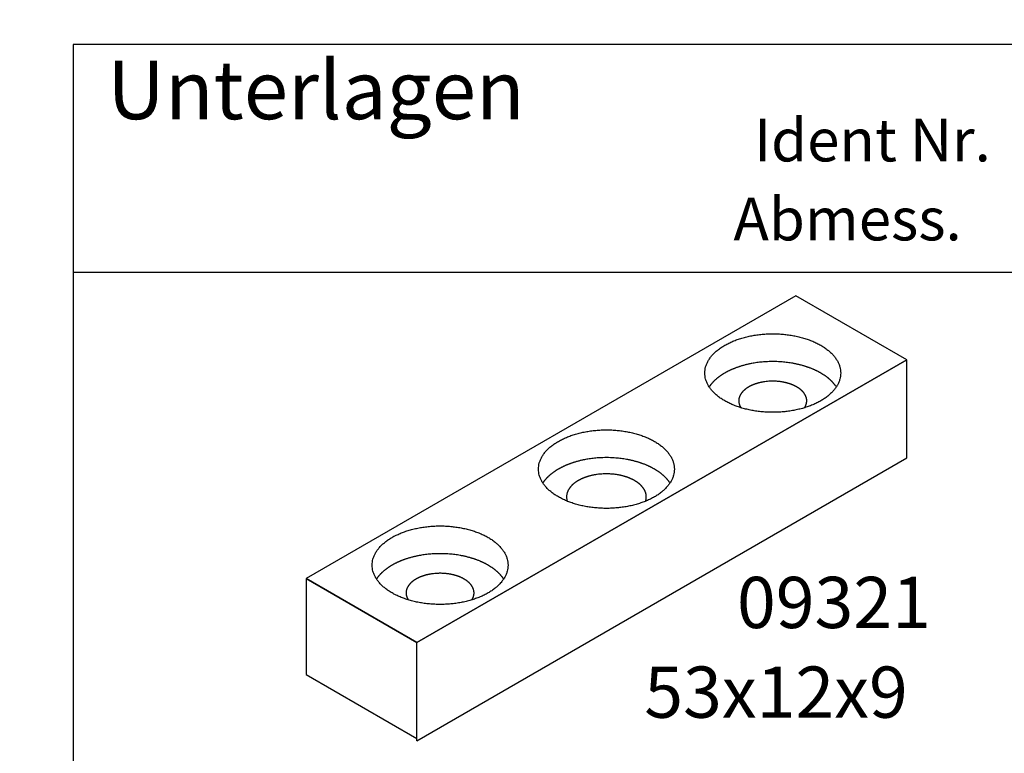
# Model space of a CAD drawing. Units: millimetres. Extents: x 31 to 615, y 21 to 431.
# Drawn here: x 208 to 255, y 123 to 157 of the extents above; entities that cross this region are included whole.
import ezdxf

# ---------------------------------------------------------------- set-up
doc = ezdxf.new("R2010")
doc.units = ezdxf.units.MM
doc.layers.add('1', color=7, linetype='Continuous')
doc.styles.add('CONVERTER_11', font='txt.shx', dxfattribs={"width": 0.99})
doc.styles.add('CONVERTER_12', font='txt.shx', dxfattribs={"width": 0.9})
doc.dimstyles.new('ME10_DIM_19', dxfattribs={"dimtxt": 3.5, "dimasz": 3.5, "dimexe": 2, "dimexo": 0, "dimgap": 2, "dimtad": 1, "dimdsep": 46, "dimtxsty": 'CONVERTER_12', "dimsah": 1, "dimcen": 0.09, "dimclrd": 3, "dimclre": 3, "dimclrt": 4, "dimadec": 0, "dimazin": 0, "dimtfac": 1, "dimtdec": 4, "dimtix": 1, "dimtmove": 0, "dimatfit": 3, "dimfxl": 1, "dimtolj": 1, "dimtzin": 0, "dimarcsym": 0})

# ---------------------------------------------------------------- blocks, each defined once
blk = doc.blocks.new('Unterlagen', base_point=(-61.384, -182.281))
at = {"color": 3, "linetype": 'Continuous'}
for p, q in [((244.869, 144.249), (221.919, 130.999)), ((250.065, 141.249), (244.869, 144.249)), ((227.115, 127.999), (250.065, 141.249)), ((250.065, 141.249), (227.115, 127.999)), ((250.065, 136.649), (250.065, 141.249)), ((221.919, 130.999), (227.115, 127.999)), ((227.115, 123.399), (227.115, 127.999))]:
    blk.add_line(p, q, dxfattribs=at)
for points in [[(241.535, 139.324), (241.722, 139.224), (241.915, 139.136), (242.126, 139.055), (242.341, 138.986), (242.57, 138.925), (242.802, 138.875), (243.045, 138.836), (243.288, 138.808), (243.537, 138.791), (243.786, 138.785), (244.036, 138.791), (244.285, 138.808), (244.528, 138.836), (244.77, 138.875), (245.003, 138.925), (245.232, 138.986), (245.447, 139.055), (245.658, 139.136), (245.851, 139.224), (246.038, 139.324), (246.204, 139.427), (246.363, 139.543), (246.499, 139.66), (246.624, 139.789), (246.726, 139.917), (246.815, 140.056), (246.882, 140.192), (246.932, 140.336), (246.961, 140.479), (246.971, 140.624), (246.961, 140.769), (246.932, 140.911), (246.882, 141.055), (246.815, 141.192), (246.726, 141.33), (246.624, 141.458), (246.499, 141.587), (246.363, 141.704), (246.204, 141.82), (246.038, 141.924), (245.851, 142.023), (245.658, 142.111), (245.447, 142.192), (245.232, 142.262), (245.003, 142.323), (244.77, 142.372), (244.528, 142.412), (244.285, 142.44), (244.036, 142.457), (243.786, 142.462), (243.537, 142.457), (243.288, 142.44), (243.045, 142.412), (242.802, 142.372), (242.57, 142.323), (242.341, 142.262), (242.126, 142.192), (241.915, 142.111), (241.722, 142.023), (241.535, 141.924), (241.368, 141.82), (241.21, 141.704), (241.074, 141.587), (240.949, 141.458), (240.847, 141.33), (240.758, 141.192), (240.691, 141.055), (240.641, 140.911), (240.612, 140.769), (240.602, 140.624), (240.612, 140.479), (240.641, 140.336), (240.691, 140.192), (240.758, 140.056), (240.847, 139.917), (240.949, 139.789), (241.074, 139.66), (241.21, 139.543), (241.368, 139.427), (241.535, 139.324)], [(233.741, 134.824), (233.928, 134.724), (234.12, 134.636), (234.331, 134.555), (234.547, 134.486), (234.776, 134.425), (235.008, 134.375), (235.25, 134.336), (235.494, 134.308), (235.743, 134.291), (235.992, 134.285), (236.242, 134.291), (236.49, 134.308), (236.734, 134.336), (236.976, 134.375), (237.208, 134.425), (237.438, 134.486), (237.653, 134.555), (237.864, 134.636), (238.057, 134.724), (238.244, 134.824), (238.41, 134.927), (238.568, 135.043), (238.704, 135.16), (238.829, 135.289), (238.932, 135.417), (239.021, 135.556), (239.088, 135.692), (239.137, 135.836), (239.167, 135.979), (239.177, 136.124), (239.167, 136.269), (239.137, 136.411), (239.088, 136.555), (239.021, 136.692), (238.932, 136.83), (238.829, 136.958), (238.704, 137.087), (238.568, 137.204), (238.41, 137.32), (238.244, 137.424), (238.057, 137.523), (237.864, 137.611), (237.653, 137.692), (237.438, 137.762), (237.208, 137.823), (236.976, 137.872), (236.734, 137.912), (236.49, 137.94), (236.242, 137.957), (235.992, 137.962), (235.743, 137.957), (235.494, 137.94), (235.25, 137.912), (235.008, 137.872), (234.776, 137.823), (234.547, 137.762), (234.331, 137.692), (234.12, 137.611), (233.928, 137.523), (233.741, 137.424), (233.574, 137.32), (233.416, 137.204), (233.28, 137.087), (233.155, 136.958), (233.052, 136.83), (232.964, 136.692), (232.897, 136.555), (232.847, 136.411), (232.818, 136.269), (232.808, 136.124), (232.818, 135.979), (232.847, 135.836), (232.897, 135.692), (232.964, 135.556), (233.052, 135.417), (233.155, 135.289), (233.28, 135.16), (233.416, 135.043), (233.574, 134.927), (233.741, 134.824)], [(225.946, 130.324), (226.133, 130.224), (226.326, 130.136), (226.537, 130.055), (226.752, 129.986), (226.982, 129.925), (227.214, 129.875), (227.456, 129.836), (227.7, 129.808), (227.949, 129.791), (228.198, 129.785), (228.447, 129.791), (228.696, 129.808), (228.94, 129.836), (229.182, 129.875), (229.414, 129.925), (229.644, 129.986), (229.859, 130.055), (230.07, 130.136), (230.263, 130.224), (230.45, 130.324), (230.616, 130.427), (230.774, 130.543), (230.91, 130.66), (231.035, 130.789), (231.138, 130.917), (231.226, 131.056), (231.293, 131.192), (231.343, 131.336), (231.372, 131.479), (231.382, 131.624), (231.372, 131.769), (231.343, 131.911), (231.293, 132.055), (231.226, 132.192), (231.138, 132.33), (231.035, 132.458), (230.91, 132.587), (230.774, 132.704), (230.616, 132.82), (230.45, 132.924), (230.263, 133.023), (230.07, 133.111), (229.859, 133.192), (229.644, 133.262), (229.414, 133.323), (229.182, 133.372), (228.94, 133.412), (228.696, 133.44), (228.447, 133.457), (228.198, 133.462), (227.949, 133.457), (227.7, 133.44), (227.456, 133.412), (227.214, 133.372), (226.982, 133.323), (226.752, 133.262), (226.537, 133.192), (226.326, 133.111), (226.133, 133.023), (225.946, 132.924), (225.78, 132.82), (225.622, 132.704), (225.486, 132.587), (225.361, 132.458), (225.258, 132.33), (225.169, 132.192), (225.103, 132.055), (225.053, 131.911), (225.024, 131.769), (225.014, 131.624), (225.024, 131.479), (225.053, 131.336), (225.103, 131.192), (225.169, 131.056), (225.258, 130.917), (225.361, 130.789), (225.486, 130.66), (225.622, 130.543), (225.78, 130.427), (225.946, 130.324)]]:
    blk.add_spline(points, degree=3, dxfattribs=at)
at = {"layer": '1', "color": 4, "linetype": 'Continuous'}
for p, q in [((211, 156.01), (211, 145.356)), ((261.179, 156.01), (211, 156.01)), ((211, 145.356), (211, 26))]:
    blk.add_line(p, q, dxfattribs=at)
at = {"layer": '1', "color": 3, "linetype": 'Continuous'}
for p, q in [((211, 145.356), (268.179, 145.356)), ((227.115, 123.399), (250.065, 136.649)), ((221.919, 130.999), (221.919, 126.499)), ((227.115, 127.999), (221.919, 130.999)), ((227.115, 123.499), (227.115, 127.999)), ((221.919, 126.499), (227.115, 123.499))]:
    blk.add_line(p, q, dxfattribs=at)
for points in [[(241.76, 140.742), (241.722, 140.723), (241.684, 140.705)], [(241.837, 140.777), (241.798, 140.76), (241.76, 140.742)], [(241.915, 140.811), (241.876, 140.795), (241.837, 140.777)], [(241.999, 140.845), (241.957, 140.828), (241.915, 140.811)], [(242.083, 140.877), (242.041, 140.861), (241.999, 140.845)], [(242.168, 140.907), (242.126, 140.892), (242.083, 140.877)], [(242.254, 140.935), (242.211, 140.922), (242.168, 140.907)], [(242.386, 140.975), (242.32, 140.956), (242.254, 140.935)], [(242.524, 141.012), (242.455, 140.994), (242.386, 140.975)], [(242.663, 141.044), (242.593, 141.028), (242.524, 141.012)], [(242.802, 141.072), (242.733, 141.059), (242.663, 141.044)], [(243.045, 141.112), (242.923, 141.093), (242.802, 141.072)], [(243.537, 141.157), (243.29, 141.14), (243.045, 141.112)], [(244.235, 141.144), (243.886, 141.161), (243.537, 141.157)], [(244.48, 141.118), (244.357, 141.133), (244.235, 141.144)], [(244.722, 141.081), (244.601, 141.101), (244.48, 141.118)], [(244.864, 141.054), (244.793, 141.068), (244.722, 141.081)], [(245.003, 141.023), (244.933, 141.039), (244.864, 141.054)], [(245.141, 140.988), (245.072, 141.006), (245.003, 141.023)], [(245.275, 140.949), (245.208, 140.969), (245.141, 140.988)], [(245.362, 140.922), (245.319, 140.936), (245.275, 140.949)], [(245.447, 140.892), (245.404, 140.907), (245.362, 140.922)], [(245.532, 140.861), (245.49, 140.877), (245.447, 140.892)], [(245.658, 140.811), (245.595, 140.837), (245.532, 140.861)], [(245.736, 140.777), (245.697, 140.795), (245.658, 140.811)], [(245.813, 140.742), (245.775, 140.76), (245.736, 140.777)], [(245.889, 140.705), (245.851, 140.724), (245.813, 140.742)], [(241.048, 140.262), (241.023, 140.237), (240.998, 140.211)], [(241.101, 140.312), (241.074, 140.287), (241.048, 140.262)], [(241.155, 140.359), (241.128, 140.335), (241.101, 140.312)], [(241.21, 140.404), (241.182, 140.382), (241.155, 140.359)], [(241.272, 140.452), (241.241, 140.429), (241.21, 140.404)], [(241.336, 140.498), (241.304, 140.475), (241.272, 140.452)], [(241.401, 140.542), (241.368, 140.52), (241.336, 140.498)], [(241.467, 140.584), (241.434, 140.563), (241.401, 140.542)], [(241.535, 140.624), (241.501, 140.604), (241.467, 140.584)], [(241.609, 140.665), (241.572, 140.645), (241.535, 140.624)], [(241.684, 140.705), (241.646, 140.685), (241.609, 140.665)], [(245.964, 140.665), (245.927, 140.685), (245.889, 140.705)], [(246.038, 140.624), (246.001, 140.645), (245.964, 140.665)], [(246.105, 140.584), (246.072, 140.604), (246.038, 140.624)], [(246.172, 140.542), (246.139, 140.563), (246.105, 140.584)], [(246.237, 140.498), (246.204, 140.52), (246.172, 140.542)], [(246.3, 140.452), (246.269, 140.475), (246.237, 140.498)], [(246.363, 140.404), (246.332, 140.429), (246.3, 140.452)], [(246.418, 140.359), (246.391, 140.382), (246.363, 140.404)], [(246.472, 140.312), (246.445, 140.335), (246.418, 140.359)], [(246.525, 140.262), (246.499, 140.287), (246.472, 140.312)], [(246.575, 140.211), (246.55, 140.237), (246.525, 140.262)], [(240.866, 140.057), (240.847, 140.03), (240.828, 140.003)], [(240.907, 140.108), (240.886, 140.083), (240.866, 140.057)], [(240.949, 140.158), (240.928, 140.134), (240.907, 140.108)], [(240.998, 140.211), (240.973, 140.185), (240.949, 140.158)], [(242.444, 139.818), (242.43, 139.805), (242.417, 139.793)], [(242.471, 139.841), (242.457, 139.83), (242.444, 139.818)], [(242.498, 139.864), (242.484, 139.853), (242.471, 139.841)], [(242.529, 139.888), (242.514, 139.876), (242.498, 139.864)], [(242.561, 139.911), (242.545, 139.9), (242.529, 139.888)], [(242.594, 139.933), (242.577, 139.922), (242.561, 139.911)], [(242.627, 139.954), (242.61, 139.943), (242.594, 139.933)], [(242.661, 139.974), (242.644, 139.964), (242.627, 139.954)], [(242.698, 139.994), (242.679, 139.984), (242.661, 139.974)], [(242.735, 140.014), (242.716, 140.004), (242.698, 139.994)], [(242.773, 140.033), (242.754, 140.024), (242.735, 140.014)], [(242.812, 140.051), (242.792, 140.042), (242.773, 140.033)], [(242.851, 140.067), (242.831, 140.059), (242.812, 140.051)], [(242.892, 140.084), (242.871, 140.076), (242.851, 140.067)], [(242.935, 140.1), (242.914, 140.093), (242.892, 140.084)], [(242.977, 140.116), (242.956, 140.108), (242.935, 140.1)], [(243.02, 140.13), (242.999, 140.123), (242.977, 140.116)], [(243.086, 140.149), (243.053, 140.14), (243.02, 140.13)], [(243.155, 140.168), (243.121, 140.159), (243.086, 140.149)], [(243.225, 140.184), (243.19, 140.176), (243.155, 140.168)], [(243.294, 140.198), (243.259, 140.191), (243.225, 140.184)], [(243.415, 140.218), (243.355, 140.209), (243.294, 140.198)], [(243.662, 140.24), (243.538, 140.232), (243.415, 140.218)], [(244.011, 140.234), (243.836, 140.242), (243.662, 140.24)], [(244.133, 140.221), (244.072, 140.228), (244.011, 140.234)], [(244.254, 140.202), (244.194, 140.212), (244.133, 140.221)], [(244.325, 140.189), (244.29, 140.196), (244.254, 140.202)], [(244.395, 140.173), (244.36, 140.181), (244.325, 140.189)], [(244.464, 140.156), (244.429, 140.165), (244.395, 140.173)], [(244.531, 140.136), (244.497, 140.146), (244.464, 140.156)], [(244.574, 140.123), (244.553, 140.13), (244.531, 140.136)], [(244.617, 140.108), (244.595, 140.116), (244.574, 140.123)], [(244.659, 140.093), (244.638, 140.1), (244.617, 140.108)], [(244.722, 140.067), (244.691, 140.08), (244.659, 140.093)], [(244.761, 140.051), (244.742, 140.059), (244.722, 140.067)], [(244.8, 140.033), (244.78, 140.042), (244.761, 140.051)], [(244.838, 140.014), (244.819, 140.024), (244.8, 140.033)], [(244.875, 139.994), (244.857, 140.004), (244.838, 140.014)], [(244.912, 139.974), (244.894, 139.984), (244.875, 139.994)], [(244.946, 139.954), (244.929, 139.964), (244.912, 139.974)], [(244.979, 139.933), (244.963, 139.943), (244.946, 139.954)], [(245.012, 139.911), (244.995, 139.922), (244.979, 139.933)], [(245.043, 139.888), (245.028, 139.9), (245.012, 139.911)], [(245.075, 139.864), (245.059, 139.876), (245.043, 139.888)], [(245.102, 139.841), (245.089, 139.853), (245.075, 139.864)], [(245.129, 139.818), (245.116, 139.83), (245.102, 139.841)], [(245.155, 139.793), (245.143, 139.805), (245.129, 139.818)], [(246.624, 140.158), (246.6, 140.185), (246.575, 140.211)], [(246.666, 140.108), (246.645, 140.134), (246.624, 140.158)], [(246.707, 140.057), (246.687, 140.083), (246.666, 140.108)], [(246.745, 140.003), (246.726, 140.03), (246.707, 140.057)], [(242.197, 139.382), (242.195, 139.353), (242.194, 139.324)], [(242.214, 139.468), (242.204, 139.425), (242.197, 139.382)], [(242.223, 139.497), (242.218, 139.482), (242.214, 139.468)], [(242.233, 139.525), (242.228, 139.511), (242.223, 139.497)], [(242.245, 139.553), (242.239, 139.54), (242.233, 139.525)], [(242.258, 139.581), (242.251, 139.567), (242.245, 139.553)], [(242.272, 139.608), (242.265, 139.595), (242.258, 139.581)], [(242.289, 139.636), (242.28, 139.622), (242.272, 139.608)], [(242.307, 139.664), (242.298, 139.65), (242.289, 139.636)], [(242.326, 139.69), (242.316, 139.677), (242.307, 139.664)], [(242.347, 139.716), (242.336, 139.703), (242.326, 139.69)], [(242.368, 139.741), (242.357, 139.729), (242.347, 139.716)], [(242.392, 139.768), (242.38, 139.754), (242.368, 139.741)], [(242.417, 139.793), (242.405, 139.78), (242.392, 139.768)], [(245.181, 139.768), (245.168, 139.78), (245.155, 139.793)], [(245.205, 139.741), (245.193, 139.754), (245.181, 139.768)], [(245.226, 139.716), (245.216, 139.729), (245.205, 139.741)], [(245.247, 139.69), (245.237, 139.703), (245.226, 139.716)], [(245.266, 139.664), (245.256, 139.677), (245.247, 139.69)], [(245.284, 139.636), (245.275, 139.65), (245.266, 139.664)], [(245.301, 139.608), (245.292, 139.622), (245.284, 139.636)], [(245.315, 139.581), (245.308, 139.595), (245.301, 139.608)], [(245.328, 139.553), (245.322, 139.567), (245.315, 139.581)], [(245.34, 139.525), (245.334, 139.54), (245.328, 139.553)], [(245.35, 139.497), (245.345, 139.511), (245.34, 139.525)], [(245.369, 139.425), (245.361, 139.461), (245.35, 139.497)], [(245.377, 139.367), (245.374, 139.396), (245.369, 139.425)], [(245.379, 139.324), (245.378, 139.346), (245.377, 139.367)], [(242.194, 139.324), (242.195, 139.302), (242.196, 139.28)], [(242.196, 139.28), (242.199, 139.251), (242.204, 139.223)], [(242.204, 139.223), (242.212, 139.186), (242.223, 139.151)], [(242.223, 139.151), (242.228, 139.136), (242.233, 139.122)], [(242.233, 139.122), (242.239, 139.108), (242.245, 139.094)], [(242.245, 139.094), (242.251, 139.08), (242.258, 139.067)], [(242.258, 139.067), (242.265, 139.053), (242.272, 139.04)], [(242.272, 139.04), (242.28, 139.026), (242.289, 139.011)], [(245.284, 139.011), (245.292, 139.026), (245.301, 139.04)], [(245.301, 139.04), (245.308, 139.053), (245.315, 139.067)], [(245.315, 139.067), (245.322, 139.08), (245.328, 139.094)], [(245.328, 139.094), (245.334, 139.108), (245.34, 139.122)], [(245.34, 139.122), (245.345, 139.136), (245.35, 139.151)], [(245.35, 139.151), (245.355, 139.165), (245.359, 139.18)], [(245.359, 139.18), (245.369, 139.223), (245.375, 139.266)], [(245.375, 139.266), (245.378, 139.295), (245.379, 139.324)], [(235.008, 136.572), (234.938, 136.559), (234.869, 136.544)], [(235.25, 136.612), (235.129, 136.593), (235.008, 136.572)], [(235.743, 136.657), (235.496, 136.64), (235.25, 136.612)], [(236.441, 136.644), (236.092, 136.661), (235.743, 136.657)], [(236.685, 136.618), (236.563, 136.633), (236.441, 136.644)], [(236.928, 136.581), (236.807, 136.601), (236.685, 136.618)], [(237.069, 136.554), (236.999, 136.568), (236.928, 136.581)], [(233.741, 136.124), (233.707, 136.104), (233.673, 136.084)], [(233.815, 136.165), (233.777, 136.145), (233.741, 136.124)], [(233.89, 136.205), (233.852, 136.185), (233.815, 136.165)], [(233.966, 136.242), (233.928, 136.223), (233.89, 136.205)], [(234.043, 136.277), (234.004, 136.26), (233.966, 136.242)], [(234.12, 136.311), (234.081, 136.295), (234.043, 136.277)], [(234.204, 136.345), (234.162, 136.328), (234.12, 136.311)], [(234.289, 136.377), (234.246, 136.361), (234.204, 136.345)], [(234.374, 136.407), (234.331, 136.392), (234.289, 136.377)], [(234.46, 136.435), (234.417, 136.422), (234.374, 136.407)], [(234.592, 136.475), (234.526, 136.456), (234.46, 136.435)], [(234.73, 136.512), (234.661, 136.494), (234.592, 136.475)], [(234.869, 136.544), (234.799, 136.528), (234.73, 136.512)], [(237.208, 136.523), (237.139, 136.539), (237.069, 136.554)], [(237.346, 136.488), (237.278, 136.506), (237.208, 136.523)], [(237.481, 136.449), (237.414, 136.469), (237.346, 136.488)], [(237.567, 136.422), (237.524, 136.436), (237.481, 136.449)], [(237.653, 136.392), (237.61, 136.407), (237.567, 136.422)], [(237.738, 136.361), (237.696, 136.377), (237.653, 136.392)], [(237.864, 136.311), (237.801, 136.337), (237.738, 136.361)], [(237.942, 136.277), (237.903, 136.295), (237.864, 136.311)], [(238.019, 136.242), (237.98, 136.26), (237.942, 136.277)], [(238.095, 136.205), (238.057, 136.224), (238.019, 136.242)], [(238.17, 136.165), (238.132, 136.185), (238.095, 136.205)], [(238.244, 136.124), (238.207, 136.145), (238.17, 136.165)], [(238.311, 136.084), (238.278, 136.104), (238.244, 136.124)], [(233.155, 135.658), (233.133, 135.634), (233.112, 135.608)], [(233.204, 135.711), (233.179, 135.685), (233.155, 135.658)], [(233.254, 135.762), (233.229, 135.737), (233.204, 135.711)], [(233.306, 135.812), (233.28, 135.787), (233.254, 135.762)], [(233.36, 135.859), (233.333, 135.835), (233.306, 135.812)], [(233.416, 135.904), (233.388, 135.882), (233.36, 135.859)], [(233.478, 135.952), (233.447, 135.929), (233.416, 135.904)], [(233.542, 135.998), (233.51, 135.975), (233.478, 135.952)], [(233.607, 136.042), (233.574, 136.02), (233.542, 135.998)], [(233.673, 136.084), (233.64, 136.063), (233.607, 136.042)], [(234.804, 135.656), (234.781, 135.645), (234.759, 135.634)], [(234.849, 135.676), (234.826, 135.666), (234.804, 135.656)], [(234.894, 135.696), (234.872, 135.686), (234.849, 135.676)], [(234.944, 135.716), (234.919, 135.706), (234.894, 135.696)], [(234.993, 135.735), (234.968, 135.726), (234.944, 135.716)], [(235.043, 135.753), (235.018, 135.744), (234.993, 135.735)], [(235.094, 135.769), (235.068, 135.761), (235.043, 135.753)], [(235.171, 135.792), (235.132, 135.781), (235.094, 135.769)], [(235.252, 135.814), (235.211, 135.803), (235.171, 135.792)], [(235.333, 135.833), (235.292, 135.824), (235.252, 135.814)], [(235.415, 135.849), (235.374, 135.841), (235.333, 135.833)], [(235.557, 135.872), (235.486, 135.862), (235.415, 135.849)], [(235.846, 135.899), (235.701, 135.889), (235.557, 135.872)], [(236.255, 135.891), (236.051, 135.902), (235.846, 135.899)], [(236.399, 135.876), (236.327, 135.885), (236.255, 135.891)], [(236.541, 135.855), (236.47, 135.866), (236.399, 135.876)], [(236.624, 135.839), (236.583, 135.847), (236.541, 135.855)], [(236.706, 135.82), (236.665, 135.83), (236.624, 135.839)], [(236.787, 135.8), (236.746, 135.81), (236.706, 135.82)], [(236.866, 135.777), (236.826, 135.789), (236.787, 135.8)], [(236.916, 135.761), (236.891, 135.769), (236.866, 135.777)], [(236.966, 135.744), (236.941, 135.753), (236.916, 135.761)], [(237.016, 135.726), (236.991, 135.735), (236.966, 135.744)], [(237.09, 135.696), (237.053, 135.711), (237.016, 135.726)], [(237.136, 135.676), (237.113, 135.686), (237.09, 135.696)], [(237.181, 135.656), (237.158, 135.666), (237.136, 135.676)], [(237.225, 135.634), (237.203, 135.645), (237.181, 135.656)], [(238.378, 136.042), (238.345, 136.063), (238.311, 136.084)], [(238.443, 135.998), (238.41, 136.02), (238.378, 136.042)], [(238.506, 135.952), (238.475, 135.975), (238.443, 135.998)], [(238.568, 135.904), (238.537, 135.929), (238.506, 135.952)], [(238.624, 135.859), (238.596, 135.882), (238.568, 135.904)], [(238.678, 135.812), (238.651, 135.835), (238.624, 135.859)], [(238.73, 135.762), (238.704, 135.787), (238.678, 135.812)], [(238.781, 135.711), (238.756, 135.737), (238.73, 135.762)], [(238.829, 135.658), (238.805, 135.685), (238.781, 135.711)], [(238.872, 135.608), (238.851, 135.634), (238.829, 135.658)], [(233.072, 135.557), (233.052, 135.53), (233.033, 135.503)], [(233.112, 135.608), (233.092, 135.583), (233.072, 135.557)], [(234.236, 135.19), (234.226, 135.174), (234.216, 135.157)], [(234.257, 135.222), (234.246, 135.206), (234.236, 135.19)], [(234.279, 135.254), (234.268, 135.238), (234.257, 135.222)], [(234.303, 135.284), (234.291, 135.269), (234.279, 135.254)], [(234.328, 135.313), (234.315, 135.299), (234.303, 135.284)], [(234.357, 135.344), (234.342, 135.329), (234.328, 135.313)], [(234.386, 135.374), (234.371, 135.359), (234.357, 135.344)], [(234.417, 135.403), (234.401, 135.389), (234.386, 135.374)], [(234.449, 135.431), (234.433, 135.417), (234.417, 135.403)], [(234.481, 135.458), (234.465, 135.444), (234.449, 135.431)], [(234.518, 135.486), (234.499, 135.472), (234.481, 135.458)], [(234.555, 135.512), (234.536, 135.499), (234.518, 135.486)], [(234.593, 135.538), (234.574, 135.525), (234.555, 135.512)], [(234.632, 135.563), (234.612, 135.551), (234.593, 135.538)], [(234.672, 135.586), (234.652, 135.575), (234.632, 135.563)], [(234.715, 135.611), (234.693, 135.599), (234.672, 135.586)], [(234.759, 135.634), (234.737, 135.622), (234.715, 135.611)], [(237.269, 135.611), (237.248, 135.622), (237.225, 135.634)], [(237.313, 135.586), (237.291, 135.599), (237.269, 135.611)], [(237.352, 135.563), (237.333, 135.575), (237.313, 135.586)], [(237.391, 135.538), (237.372, 135.551), (237.352, 135.563)], [(237.429, 135.512), (237.41, 135.525), (237.391, 135.538)], [(237.467, 135.486), (237.448, 135.499), (237.429, 135.512)], [(237.503, 135.458), (237.485, 135.472), (237.467, 135.486)], [(237.536, 135.431), (237.52, 135.444), (237.503, 135.458)], [(237.567, 135.403), (237.552, 135.417), (237.536, 135.431)], [(237.598, 135.374), (237.583, 135.389), (237.567, 135.403)], [(237.628, 135.344), (237.613, 135.359), (237.598, 135.374)], [(237.656, 135.313), (237.642, 135.329), (237.628, 135.344)], [(237.681, 135.284), (237.669, 135.299), (237.656, 135.313)], [(237.705, 135.254), (237.693, 135.269), (237.681, 135.284)], [(237.728, 135.222), (237.717, 135.238), (237.705, 135.254)], [(237.749, 135.19), (237.738, 135.206), (237.728, 135.222)], [(237.769, 135.157), (237.759, 135.174), (237.749, 135.19)], [(238.913, 135.557), (238.893, 135.583), (238.872, 135.608)], [(238.951, 135.503), (238.932, 135.53), (238.913, 135.557)], [(234.128, 134.892), (234.125, 134.858), (234.124, 134.824)], [(234.124, 134.824), (234.125, 134.798), (234.127, 134.773)], [(234.127, 134.773), (234.13, 134.739), (234.136, 134.705)], [(234.147, 134.992), (234.136, 134.943), (234.128, 134.892)], [(234.158, 135.027), (234.152, 135.01), (234.147, 134.992)], [(234.17, 135.06), (234.164, 135.044), (234.158, 135.027)], [(234.184, 135.093), (234.177, 135.077), (234.17, 135.06)], [(234.199, 135.126), (234.191, 135.109), (234.184, 135.093)], [(234.216, 135.157), (234.207, 135.141), (234.199, 135.126)], [(237.785, 135.126), (237.777, 135.141), (237.769, 135.157)], [(237.801, 135.093), (237.793, 135.109), (237.785, 135.126)], [(237.814, 135.06), (237.808, 135.077), (237.801, 135.093)], [(237.827, 135.027), (237.821, 135.044), (237.814, 135.06)], [(237.849, 134.943), (237.839, 134.985), (237.827, 135.027)], [(237.837, 134.655), (237.849, 134.705), (237.856, 134.756)], [(237.858, 134.875), (237.854, 134.909), (237.849, 134.943)], [(237.856, 134.756), (237.859, 134.79), (237.86, 134.824)], [(237.86, 134.824), (237.859, 134.849), (237.858, 134.875)], [(234.136, 134.705), (234.145, 134.663), (234.158, 134.621)], [(237.827, 134.621), (237.832, 134.638), (237.837, 134.655)], [(226.798, 131.975), (226.732, 131.956), (226.666, 131.935)], [(226.936, 132.012), (226.867, 131.994), (226.798, 131.975)], [(227.074, 132.044), (227.005, 132.028), (226.936, 132.012)], [(227.214, 132.072), (227.144, 132.059), (227.074, 132.044)], [(227.456, 132.112), (227.335, 132.093), (227.214, 132.072)], [(227.949, 132.157), (227.702, 132.14), (227.456, 132.112)], [(228.646, 132.144), (228.298, 132.161), (227.949, 132.157)], [(228.891, 132.118), (228.769, 132.133), (228.646, 132.144)], [(229.134, 132.081), (229.013, 132.101), (228.891, 132.118)], [(229.275, 132.054), (229.205, 132.068), (229.134, 132.081)], [(229.414, 132.023), (229.345, 132.039), (229.275, 132.054)], [(229.552, 131.988), (229.483, 132.006), (229.414, 132.023)], [(229.687, 131.949), (229.62, 131.969), (229.552, 131.988)], [(225.748, 131.498), (225.716, 131.475), (225.684, 131.452)], [(225.813, 131.542), (225.78, 131.52), (225.748, 131.498)], [(225.879, 131.584), (225.846, 131.563), (225.813, 131.542)], [(225.946, 131.624), (225.912, 131.604), (225.879, 131.584)], [(226.02, 131.665), (225.983, 131.645), (225.946, 131.624)], [(226.095, 131.705), (226.058, 131.685), (226.02, 131.665)], [(226.171, 131.742), (226.133, 131.723), (226.095, 131.705)], [(226.248, 131.777), (226.21, 131.76), (226.171, 131.742)], [(226.326, 131.811), (226.287, 131.795), (226.248, 131.777)], [(226.41, 131.845), (226.368, 131.828), (226.326, 131.811)], [(226.495, 131.877), (226.452, 131.861), (226.41, 131.845)], [(226.58, 131.907), (226.537, 131.892), (226.495, 131.877)], [(226.666, 131.935), (226.623, 131.922), (226.58, 131.907)], [(229.773, 131.922), (229.73, 131.936), (229.687, 131.949)], [(229.859, 131.892), (229.816, 131.907), (229.773, 131.922)], [(229.944, 131.861), (229.901, 131.877), (229.859, 131.892)], [(230.07, 131.811), (230.007, 131.837), (229.944, 131.861)], [(230.147, 131.777), (230.109, 131.795), (230.07, 131.811)], [(230.224, 131.742), (230.186, 131.76), (230.147, 131.777)], [(230.301, 131.705), (230.263, 131.724), (230.224, 131.742)], [(230.376, 131.665), (230.338, 131.685), (230.301, 131.705)], [(230.45, 131.624), (230.413, 131.645), (230.376, 131.665)], [(230.517, 131.584), (230.483, 131.604), (230.45, 131.624)], [(230.583, 131.542), (230.55, 131.563), (230.517, 131.584)], [(230.648, 131.498), (230.616, 131.52), (230.583, 131.542)], [(230.712, 131.452), (230.68, 131.475), (230.648, 131.498)], [(225.278, 131.057), (225.258, 131.03), (225.239, 131.003)], [(225.318, 131.108), (225.298, 131.083), (225.278, 131.057)], [(225.361, 131.158), (225.339, 131.134), (225.318, 131.108)], [(225.409, 131.211), (225.385, 131.185), (225.361, 131.158)], [(225.46, 131.262), (225.434, 131.237), (225.409, 131.211)], [(225.512, 131.312), (225.486, 131.287), (225.46, 131.262)], [(225.566, 131.359), (225.539, 131.335), (225.512, 131.312)], [(225.622, 131.404), (225.594, 131.382), (225.566, 131.359)], [(225.684, 131.452), (225.653, 131.429), (225.622, 131.404)], [(227.185, 131.033), (227.166, 131.024), (227.147, 131.014)], [(227.223, 131.051), (227.204, 131.042), (227.185, 131.033)], [(227.262, 131.067), (227.243, 131.059), (227.223, 131.051)], [(227.304, 131.084), (227.283, 131.076), (227.262, 131.067)], [(227.346, 131.1), (227.325, 131.093), (227.304, 131.084)], [(227.389, 131.116), (227.368, 131.108), (227.346, 131.1)], [(227.432, 131.13), (227.41, 131.123), (227.389, 131.116)], [(227.498, 131.149), (227.465, 131.14), (227.432, 131.13)], [(227.567, 131.168), (227.532, 131.159), (227.498, 131.149)], [(227.636, 131.184), (227.601, 131.176), (227.567, 131.168)], [(227.706, 131.198), (227.671, 131.191), (227.636, 131.184)], [(227.827, 131.218), (227.766, 131.209), (227.706, 131.198)], [(228.073, 131.24), (227.95, 131.232), (227.827, 131.218)], [(228.422, 131.234), (228.248, 131.242), (228.073, 131.24)], [(228.545, 131.221), (228.483, 131.228), (228.422, 131.234)], [(228.666, 131.202), (228.605, 131.212), (228.545, 131.221)], [(228.737, 131.189), (228.701, 131.196), (228.666, 131.202)], [(228.806, 131.173), (228.771, 131.181), (228.737, 131.189)], [(228.875, 131.156), (228.841, 131.165), (228.806, 131.173)], [(228.942, 131.136), (228.909, 131.146), (228.875, 131.156)], [(228.986, 131.123), (228.964, 131.13), (228.942, 131.136)], [(229.028, 131.108), (229.007, 131.116), (228.986, 131.123)], [(229.071, 131.093), (229.05, 131.1), (229.028, 131.108)], [(229.134, 131.067), (229.102, 131.08), (229.071, 131.093)], [(229.173, 131.051), (229.153, 131.059), (229.134, 131.067)], [(229.211, 131.033), (229.192, 131.042), (229.173, 131.051)], [(229.249, 131.014), (229.23, 131.024), (229.211, 131.033)], [(230.774, 131.404), (230.743, 131.429), (230.712, 131.452)], [(230.83, 131.359), (230.802, 131.382), (230.774, 131.404)], [(230.884, 131.312), (230.857, 131.335), (230.83, 131.359)], [(230.936, 131.262), (230.91, 131.287), (230.884, 131.312)], [(230.987, 131.211), (230.962, 131.237), (230.936, 131.262)], [(231.035, 131.158), (231.011, 131.185), (230.987, 131.211)], [(231.078, 131.108), (231.057, 131.134), (231.035, 131.158)], [(231.118, 131.057), (231.098, 131.083), (231.078, 131.108)], [(231.157, 131.003), (231.138, 131.03), (231.118, 131.057)], [(225.239, 131.003), (225.229, 130.989), (225.219, 130.974)], [(226.669, 130.581), (226.663, 130.567), (226.656, 130.553)], [(226.684, 130.608), (226.676, 130.595), (226.669, 130.581)], [(226.701, 130.636), (226.692, 130.622), (226.684, 130.608)], [(226.719, 130.664), (226.709, 130.65), (226.701, 130.636)], [(226.738, 130.69), (226.728, 130.677), (226.719, 130.664)], [(226.758, 130.716), (226.748, 130.703), (226.738, 130.69)], [(226.779, 130.741), (226.769, 130.729), (226.758, 130.716)], [(226.804, 130.768), (226.791, 130.754), (226.779, 130.741)], [(226.829, 130.793), (226.816, 130.78), (226.804, 130.768)], [(226.855, 130.818), (226.842, 130.805), (226.829, 130.793)], [(226.882, 130.841), (226.869, 130.83), (226.855, 130.818)], [(226.91, 130.864), (226.896, 130.853), (226.882, 130.841)], [(226.941, 130.888), (226.925, 130.876), (226.91, 130.864)], [(226.973, 130.911), (226.957, 130.9), (226.941, 130.888)], [(227.005, 130.933), (226.989, 130.922), (226.973, 130.911)], [(227.038, 130.954), (227.022, 130.943), (227.005, 130.933)], [(227.072, 130.974), (227.055, 130.964), (227.038, 130.954)], [(227.109, 130.994), (227.091, 130.984), (227.072, 130.974)], [(227.147, 131.014), (227.128, 131.004), (227.109, 130.994)], [(229.287, 130.994), (229.268, 131.004), (229.249, 131.014)], [(229.324, 130.974), (229.305, 130.984), (229.287, 130.994)], [(229.357, 130.954), (229.341, 130.964), (229.324, 130.974)], [(229.391, 130.933), (229.374, 130.943), (229.357, 130.954)], [(229.423, 130.911), (229.407, 130.922), (229.391, 130.933)], [(229.455, 130.888), (229.439, 130.9), (229.423, 130.911)], [(229.486, 130.864), (229.471, 130.876), (229.455, 130.888)], [(229.514, 130.841), (229.5, 130.853), (229.486, 130.864)], [(229.541, 130.818), (229.527, 130.83), (229.514, 130.841)], [(229.567, 130.793), (229.554, 130.805), (229.541, 130.818)], [(229.592, 130.768), (229.58, 130.78), (229.567, 130.793)], [(229.617, 130.741), (229.605, 130.754), (229.592, 130.768)], [(229.638, 130.716), (229.627, 130.729), (229.617, 130.741)], [(229.658, 130.69), (229.648, 130.703), (229.638, 130.716)], [(229.677, 130.664), (229.668, 130.677), (229.658, 130.69)], [(229.695, 130.636), (229.687, 130.65), (229.677, 130.664)], [(229.712, 130.608), (229.704, 130.622), (229.695, 130.636)], [(229.727, 130.581), (229.72, 130.595), (229.712, 130.608)], [(229.74, 130.553), (229.733, 130.567), (229.727, 130.581)], [(231.177, 130.974), (231.167, 130.989), (231.157, 131.003)], [(231.193, 130.948), (231.185, 130.961), (231.177, 130.974)], [(226.609, 130.382), (226.607, 130.353), (226.606, 130.324)], [(226.606, 130.324), (226.606, 130.302), (226.608, 130.28)], [(226.608, 130.28), (226.611, 130.251), (226.616, 130.223)], [(226.625, 130.468), (226.616, 130.425), (226.609, 130.382)], [(226.616, 130.223), (226.624, 130.186), (226.634, 130.151)], [(226.634, 130.497), (226.63, 130.482), (226.625, 130.468)], [(226.645, 130.525), (226.639, 130.511), (226.634, 130.497)], [(226.634, 130.151), (226.639, 130.136), (226.645, 130.122)], [(226.656, 130.553), (226.65, 130.54), (226.645, 130.525)], [(226.645, 130.122), (226.65, 130.108), (226.656, 130.094)], [(229.751, 130.525), (229.746, 130.54), (229.74, 130.553)], [(229.74, 130.094), (229.746, 130.108), (229.751, 130.122)], [(229.762, 130.497), (229.757, 130.511), (229.751, 130.525)], [(229.751, 130.122), (229.757, 130.136), (229.762, 130.151)], [(229.78, 130.425), (229.772, 130.461), (229.762, 130.497)], [(229.762, 130.151), (229.766, 130.165), (229.771, 130.18)], [(229.771, 130.18), (229.78, 130.223), (229.787, 130.266)], [(229.788, 130.367), (229.785, 130.396), (229.78, 130.425)], [(229.787, 130.266), (229.789, 130.295), (229.79, 130.324)], [(229.79, 130.324), (229.79, 130.346), (229.788, 130.367)], [(226.656, 130.094), (226.663, 130.08), (226.669, 130.067)], [(226.669, 130.067), (226.676, 130.053), (226.684, 130.04)], [(226.684, 130.04), (226.692, 130.026), (226.701, 130.011)], [(229.695, 130.011), (229.704, 130.026), (229.712, 130.04)], [(229.712, 130.04), (229.72, 130.053), (229.727, 130.067)], [(229.727, 130.067), (229.733, 130.08), (229.74, 130.094)]]:
    blk.add_spline(points, degree=3, dxfattribs=at)
at = {"color": 3, "attachment_point": 7, "line_spacing_factor": 0.60024, "style": 'CONVERTER_11'}
for s, insert, char_height in [('Ident Nr.', (242.908, 149.914), 2), ('09321', (242.11, 127.928), 2.4)]:
    blk.add_mtext(s, dxfattribs=dict(at, insert=insert, char_height=char_height))
at = {"layer": '1', "color": 4, "insert": (212.606, 151.66), "char_height": 2.7435, "attachment_point": 7, "line_spacing_factor": 0.60024, "style": 'CONVERTER_11'}
blk.add_mtext('Unterlagen', dxfattribs=at)
at = {"layer": '1', "color": 3, "attachment_point": 7, "line_spacing_factor": 0.60024, "style": 'CONVERTER_11'}
for s, insert, char_height in [(' Abmess.', (241.334, 146.214), 2), ('53x12x9', (237.767, 123.726), 2.4)]:
    blk.add_mtext(s, dxfattribs=dict(at, insert=insert, char_height=char_height))
blk = doc.blocks.new('*D16')
at = {"layer": '1', "color": 3, "linetype": 'Continuous'}
for p, q in [((124.605, 142.962), (124.605, 199.715)), ((136.205, 147.462), (136.205, 199.715)), ((124.605, 197.715), (136.205, 197.715)), ((136.205, 197.715), (211.221, 197.715))]:
    blk.add_line(p, q, dxfattribs=at)
at = {"layer": '1', "color": 3}
for points in [[(128.105, 198.176), (128.105, 197.254), (124.605, 197.715)], [(132.705, 197.254), (132.705, 198.176), (136.205, 197.715)]]:
    blk.add_solid(points, dxfattribs=at)
at = {"layer": '1', "color": 4, "insert": (137.546, 199.211), "char_height": 3.5, "attachment_point": 7, "rotation": 0.0001, "line_spacing_factor": 0.60024, "style": 'CONVERTER_12'}
blk.add_mtext('\\C4;11\\C4; min. Einbauraum (Falzluft)', dxfattribs=at)

msp = doc.modelspace()

# ---------------------------------------------------------------- block references
msp.add_blockref('Unterlagen', (-61.384, -182.281))

# ---------------------------------------------------------------- dimensions: what is measured, and where the dimension line sits
at = {"layer": '1'}
dim = msp.add_linear_dim(base=(136.205, 197.715), p1=(124.605, 142.962), p2=(136.205, 147.462), text='11 min. Einbauraum (Falzluft)', dimstyle='ME10_DIM_19', override={"dimpost": ' min. Einbauraum (Falzluft)'}, dxfattribs=at)
dim.commit()
dim.dimension.update_dxf_attribs({"geometry": '*D16', "text_midpoint": (174.383, 200.961), "text_rotation": 0.0001})

doc.saveas('drawing.dxf')
